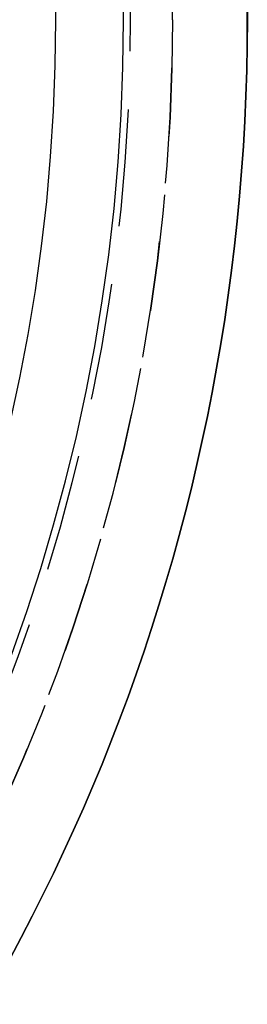
# Model space of a CAD drawing. Extents: x -42 to 78, y -146 to 230.
# Drawn here: x 37 to 42, y -125 to -104 of the extents above; entities that cross this region are included whole.
import ezdxf

# ---------------------------------------------------------------- set-up
doc = ezdxf.new("R2010")
doc.units = 0
doc.header["$LTSCALE"] = 10
doc.linetypes.add('VERDECKT', pattern=[0.375, 0.25, -0.125])
doc.layers.get('0').update_dxf_attribs({"linetype": 'CONTINUOUS'})
doc.layers.add('STEMPEL', color=3, linetype='CONTINUOUS')

# ---------------------------------------------------------------- blocks, each defined once
blk = doc.blocks.new('A$C898B92E0')
at = {"linetype": 'CONTINUOUS'}
blk.add_circle((0, 0), 42.1001, dxfattribs=at)
at = {"color": 1, "linetype": 'VERDECKT'}
blk.add_circle((0, 0), 40.5001, dxfattribs=at)
at = {"linetype": 'CONTINUOUS'}
for radius, start, end in [(42.1, 0, 180), (39.4501, 0, 180), (38, 0, 180), (42.1, 180, 0), (39.4501, 180, 0), (38, 180, 0)]:
    blk.add_arc((0, 0), radius, start, end, dxfattribs=at)
at = {"color": 1, "linetype": 'VERDECKT'}
for radius, start, end in [(40.5, 0, 180), (39.6, 0, 180), (40.5, 180, 0), (39.6, 180, 0)]:
    blk.add_arc((0, 0), radius, start, end, dxfattribs=at)

msp = doc.modelspace()

# ---------------------------------------------------------------- block references
at = {"layer": 'STEMPEL'}
msp.add_blockref('A$C898B92E0', (0, -103.835, 0.139), dxfattribs=at)

doc.saveas('drawing.dxf')
